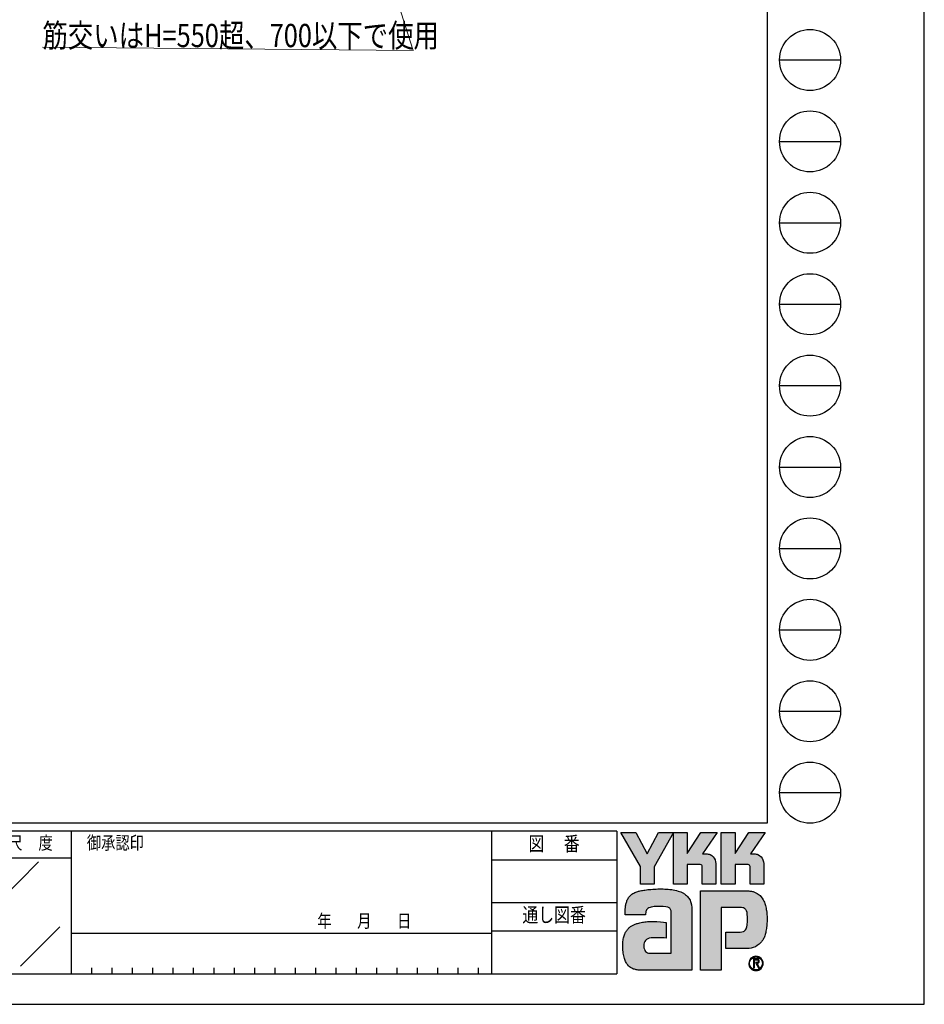
# Model space of a CAD drawing. Units: millimetres. Extents: x 0 to 5940, y 0 to 4200.
# Drawn here: x 4384 to 5940, y 0 to 1693 of the extents above; entities that cross this region are included whole.
import ezdxf
from ezdxf.enums import TextEntityAlignment as Align

# ---------------------------------------------------------------- set-up
doc = ezdxf.new("R2010")
doc.units = ezdxf.units.MM
doc.layers.add('YKK_D', color=6, linetype='Continuous', lineweight=13)
doc.layers.add('YKK_ZWAK', color=7, linetype='Continuous', lineweight=30)
doc.styles.add('text-b', font='extslim2.shx', dxfattribs={"width": 0.8, "bigfont": 'extfont2.shx'})

msp = doc.modelspace()

# ---------------------------------------------------------------- hatches: boundary and pattern name
at = {"layer": 'YKK_ZWAK'}
h = msp.add_hatch(color=256, dxfattribs=at)
edge = h.paths.add_edge_path()
edge.add_arc((5650.569191258192, 70.34585053931036), 12.38270069724856, 44.93442000000453, 90.08535600000424)
edge.add_arc((5650.570571240209, 70.32208181098268), 12.406471527879, 90.09156552177444, 179.923629932956)
edge.add_arc((5650.494958951642, 70.30862733005996), 12.33088469067202, 179.8606450800957, 225.1439939985768)
edge.add_arc((5650.55410111375, 70.30725697532472), 12.37170221302457, 224.9453553885791, 269.9844512830169)
edge.add_arc((5650.553342803148, 70.36834306280959), 12.43278811662044, 269.9880223087077, 314.9377721061914)
edge.add_arc((5650.63709045162, 70.28808229196261), 12.31681967002312, 314.9257166602868, 360.2350799932762)
edge.add_arc((5650.667438261675, 70.38375746752972), 12.28645111287038, 359.7894949650325, 405.1328750314289)
edge.add_line((5659.335099803394, 79.09171499769568), (5659.335099032041, 79.0917145594062))
edge = h.paths.add_edge_path(flags=16)
edge.add_arc((5650.529726043582, 70.19220274299788), 10.97471396386887, 224.6282190000016, 270.10973100000103, ccw=False)
edge.add_arc((5650.447871675668, 70.29166004571866), 10.98707790426971, 179.7551273696457, 225.2972179378841, ccw=False)
edge.add_arc((5650.492834981758, 70.3620583086798), 11.03196577245695, 134.8007046283111, 180.12174601655, ccw=False)
edge.add_arc((5650.524999064394, 70.42465412228655), 11.01041778016865, 89.86602478721261, 135.1489962713425, ccw=False)
edge.add_arc((5650.573029666325, 70.34093458617127), 11.0941295974646, 45.031076457095594, 90.1150905895613, ccw=False)
edge.add_arc((5650.580436085222, 70.33737243520818), 11.09141820946339, 0.00642808810829365, 45.071149570045975, ccw=False)
edge.add_arc((5650.533106564213, 70.35625757177854), 11.13876162977944, 270.09072013900874, 359.9092589945113, ccw=False)
edge.add_line((5650.550743283528, 59.21750990468511), (5650.550744443401, 59.21750890601056))
edge = h.paths.add_edge_path(flags=0)
edge.add_arc((5652.192618426105, 74.32152758239286), 2.357928158348528, -1.6106014017929056, 42.86139266981411, ccw=False)
edge.add_line((5654.549615041563, 74.25525424949649), (5654.451676085603, 73.50174933496336))
edge.add_line((5654.451676085603, 73.50174933496334), (5654.182030556097, 72.90776489574708))
edge.add_line((5654.182030556097, 72.90776489574709), (5653.77720400826, 72.45517120362203))
edge.add_line((5653.77720400826, 72.45517120362203), (5653.274215978912, 72.125816743759))
edge.add_line((5653.274215978912, 72.125816743759), (5652.709608333434, 71.90131116560728))
edge.add_line((5652.709608333434, 71.90131116560727), (5652.119684101481, 71.76326411861609))
edge.add_line((5652.119684101481, 71.76326411861609), (5651.541462819881, 71.69400175939911))
edge.add_line((5651.541462819881, 71.69400175939911), (5651.011486354008, 71.67489490168411))
edge.add_line((5651.011486354008, 71.67489490168411), (5649.615969233646, 71.67489490168411))
edge.add_line((5649.615969233646, 71.67489490168411), (5650.320295776168, 70.47689492295116))
edge.add_line((5650.320295776168, 70.47689492295116), (5654.92480964977, 62.5680888432533))
edge.add_line((5654.92480964977, 62.5680888432533), (5656.767904912108, 62.5680888432533))
edge.add_line((5656.767904912108, 62.5680888432533), (5652.327948850574, 70.18073862836806))
edge.add_line((5652.327948850574, 70.18073862836806), (5652.743523005876, 70.26337578798552))
edge.add_line((5652.743523005876, 70.26337578798552), (5653.139990303465, 70.36822466969683))
edge.add_line((5653.139990303465, 70.36822466969683), (5653.516156564728, 70.4950464377804))
edge.add_line((5653.516156564728, 70.4950464377804), (5653.871305282509, 70.64384109223626))
edge.add_line((5653.871305282509, 70.64384109223626), (5654.203764606751, 70.81460863306438))
edge.add_line((5654.203764606751, 70.81460863306438), (5654.513056866011, 71.00734906026484))
edge.add_line((5654.513056866011, 71.00734906026484), (5654.797749045965, 71.22158470239484))
edge.add_line((5654.797749045965, 71.22158470239484), (5655.056408132281, 71.45755439517534))
edge.add_arc((5652.23897043239, 74.14274616858488), 3.89207015003058, 316.3767372757113, 361.6565045120804)
edge.add_line((5656.129414058728, 74.25525591502704), (5656.112300856759, 74.66726765558074))
edge.add_line((5656.112300856761, 74.66726765558074), (5656.06071234093, 75.06445146033211))
edge.add_line((5656.06071234093, 75.06445146033211), (5655.975686824097, 75.44563327174717))
edge.add_line((5655.975686824097, 75.44563327174717), (5655.856985470543, 75.8089024040544))
edge.add_line((5655.856985470543, 75.80890240405436), (5655.70556362315, 76.15330351436793))
edge.add_line((5655.70556362315, 76.15330351436795), (5655.5211824462, 76.47692591691646))
edge.add_line((5655.5211824462, 76.47692591691646), (5655.304797282578, 76.77905310453545))
edge.add_line((5655.304797282578, 76.77905310453545), (5655.056408132281, 77.0577743914536))
edge.add_line((5655.056408132281, 77.05777439145363), (5654.730875043963, 77.34557143578645))
edge.add_line((5654.730875043963, 77.34557143578644), (5654.369277761706, 77.5963489432963))
edge.add_line((5654.369277761706, 77.5963489432963), (5653.973526971283, 77.81010691398335))
edge.add_line((5653.973526971283, 77.81010691398335), (5653.545294522746, 77.98589000496169))
edge.add_line((5653.545294522746, 77.98589000496169), (5653.086013430417, 78.12345938050991))
edge.add_line((5653.086013430417, 78.12345938050991), (5652.597355544357, 78.22209853346384))
edge.add_line((5652.597355544357, 78.22209853346384), (5652.080992714608, 78.28180746382333))
edge.add_line((5652.080992714608, 78.28180746382333), (5651.538119119781, 78.30186966442415))
edge.add_line((5651.538119119781, 78.30186966442415), (5646.208022324448, 78.30186966442415))
edge.add_line((5646.208022324448, 78.30186966442415), (5646.208022324448, 62.6206327019697))
edge.add_line((5646.208022324448, 62.62063270196971), (5647.818969265546, 62.62063270196971))
edge.add_line((5647.818969265546, 62.62063270196971), (5647.818969265546, 76.7023868379539))
edge.add_line((5647.818969265546, 76.7023868379539), (5651.538119119781, 76.7023868379539))
edge.add_line((5651.538119119781, 76.7023868379539), (5651.922166959851, 76.68972854471771))
edge.add_line((5651.922166959851, 76.68972854471771), (5652.283525406389, 76.65223133645189))
edge.add_line((5652.283525406388, 76.65223133645189), (5652.621239116502, 76.59013404887806))
edge.add_line((5652.621239116502, 76.59013404887806), (5652.934352747307, 76.5039143534389))
edge.add_line((5652.934352747307, 76.5039143534389), (5653.221910955918, 76.39404992157742))
edge.add_line((5653.221910955919, 76.39404992157742), (5653.48295839945, 76.26077958901499))
edge.add_line((5653.48295839945, 76.26077958901499), (5653.716300899294, 76.10434219147321))
edge.add_line((5653.716300899294, 76.10434219147322), (5653.920983112567, 75.92545423611648))
edge = h.paths.add_edge_path()
edge.add_arc((5486.475970331952, 31.03088365884881), 167.3788838091764, 87.51793533789117, 91.66438817798303, ccw=False)
edge.add_arc((5488.65031765748, 77.64556651998893), 120.713867587524, 81.92630775827172, 87.59083149003868, ccw=False)
edge.add_arc((5495.068861034856, 121.6318881782784), 76.26227038658206, 73.67137372319678, 82.05943302216542, ccw=False)
edge.add_arc((5504.590048399911, 153.4984785728461), 43.00454318503593, 60.60528288235582, 73.90849856206052, ccw=False)
edge.add_arc((5508.488005747095, 161.2718476952928), 34.32127646807253, 52.17347151869302, 59.90541998732709, ccw=False)
edge.add_arc((5511.974088019282, 165.7844796533273), 28.61896251119617, 43.550417611697185, 52.14560577150593, ccw=False)
edge.add_arc((5513.894569409448, 167.6405297805081), 25.94826286600957, 34.486592603155884, 43.50182013355408, ccw=False)
edge.add_arc((5513.907970189448, 167.6800854129592), 25.91483230286853, 25.589150532179588, 34.43128324084438, ccw=False)
edge.add_arc((5511.602166868101, 166.5996843466269), 28.46111886168563, 17.430889992152515, 25.54590504502329, ccw=False)
edge.add_line((5538.756321761616, 175.1253607935708), (5539.754164565104, 171.0912192931352))
edge.add_line((5539.754164565104, 171.0912192931352), (5540.31948871775, 166.7725917780934))
edge.add_line((5540.31948871775, 166.7725917780934), (5540.497899001662, 162.1709439331476))
edge.add_line((5540.497899001664, 162.1709439331476), (5540.497899001664, 58.5))
edge.add_line((5540.497899001664, 58.49999999999999), (5455.661301225418, 58.50000000000011))
edge.add_arc((5455.314019099365, 123.8351282663157), 65.33605123093209, 263.6848746649657, 270.30454692996693, ccw=False)
edge.add_arc((5452.319988784492, 97.17339148950664), 38.50678987483775, 253.6910188856236, 263.74909316651673, ccw=False)
edge.add_arc((5448.783488611812, 85.02632368354884), 25.85540007235373, 239.87850130925068, 253.6535482446693, ccw=False)
edge.add_arc((5446.852101252897, 81.51359953412089), 21.84797928423254, 223.6420534782394, 239.6366294170092, ccw=False)
edge.add_arc((5449.179536635619, 83.56091032740235), 24.94552908077259, 208.2977657543146, 223.3556061597567, ccw=False)
edge.add_arc((5459.495531692186, 89.05120258538444), 36.63145717602911, 196.3102007627956, 208.2099283034396, ccw=False)
edge.add_arc((5483.18737892162, 96.05013984523308), 61.33543102783779, 187.8047148541581, 196.3697110093884, ccw=False)
edge.add_arc((5528.058635020891, 102.361514578331), 106.6482155304197, 181.90947941747, 187.890417651308, ccw=False)
edge.add_arc((5489.826383115651, 101.7598548347364), 68.420451703492, 174.5558801097811, 182.4727230497112, ccw=False)
edge.add_arc((5469.325451567751, 103.7233412576035), 47.82571108204217, 164.9753667854606, 174.5673877291291, ccw=False)
edge.add_arc((5457.704153549077, 106.8219421026897), 35.79843531879054, 153.8917779352915, 164.9434116692564, ccw=False)
edge.add_arc((5452.409292264679, 109.3679132780235), 29.92346988409487, 142.0468818398481, 153.8077060405168, ccw=False)
edge.add_arc((5451.387366760179, 110.0998716472652), 28.6675465718622, 130.6022050713166, 141.9442693377321, ccw=False)
edge.add_arc((5453.075354686267, 108.0706773073227), 31.30677743524116, 120.6072426230102, 130.5308147201115, ccw=False)
edge.add_arc((5456.40885245692, 102.4023870849234), 37.88260317553159, 112.58837614452031, 120.58161543404361, ccw=False)
edge.add_arc((5460.894391772285, 91.62459187219272), 49.55654555251802, 106.6130308198951, 112.5902350136673, ccw=False)
edge.add_arc((5467.948658662691, 67.91412392052058), 74.29414298595651, 99.8719301064018, 106.59824860692939, ccw=False)
edge.add_arc((5471.900769073171, 45.6496127617685), 96.90659876503022, 94.78469170294773, 99.91711416395009, ccw=False)
edge.add_arc((5473.824672302481, 23.49807705159299), 119.1414364915139, 90.80098592879739, 94.81811646898808, ccw=False)
edge.add_arc((5474.117204087994, 7.003131793625292), 135.6388734684266, 87.57779436069052, 90.82713927416393, ccw=False)
edge.add_line((5479.849692454024, 142.5208154106248), (5486.503113277567, 142.0817548958335))
edge.add_line((5486.503113277567, 142.0817548958335), (5491.733615577059, 141.4954131997031))
edge.add_line((5491.733615577059, 141.4954131997031), (5495.155176122381, 140.9460910403958))
edge.add_line((5495.155176122382, 140.9460910403958), (5496.381358716245, 140.6181695948615))
edge.add_line((5496.381358716244, 140.6181695948615), (5496.381358716244, 113.7255061966647))
edge.add_line((5496.381358716244, 113.7255061966647), (5492.491202485461, 114.1360648018166))
edge.add_line((5492.491202485461, 114.1360648018166), (5488.224879993415, 114.3670189444471))
edge.add_line((5488.224879993415, 114.3670189444471), (5483.858007662644, 114.4563435042649))
edge.add_line((5483.858007662643, 114.4563435042649), (5479.666679587126, 114.4429687038644))
edge.add_line((5479.666679587128, 114.4429687038644), (5475.92651218941, 114.3655859301185))
edge.add_line((5475.926512189408, 114.3655859301185), (5472.913360727744, 114.2624088984573))
edge.add_line((5472.913360727746, 114.2624088984573), (5470.903080460402, 114.1721289957537))
edge.add_line((5470.903080460402, 114.1721289957537), (5470.171765481358, 114.1336764446022))
edge.add_line((5470.171765481358, 114.1336764446022), (5467.131386747453, 113.5781445565374))
edge.add_line((5467.131386747453, 113.5781445565374), (5464.509687033229, 112.7080660233388))
edge.add_line((5464.509687033228, 112.7080660233388), (5462.307144010129, 111.5174699519704))
edge.add_line((5462.307144010129, 111.5174699519704), (5460.523996513874, 110.0008631208391))
edge.add_line((5460.523996513874, 110.0008631208391), (5459.159766873018, 108.1525134726305))
edge.add_line((5459.159766873018, 108.1525134726305), (5458.214932759009, 105.9671666214728))
edge.add_line((5458.214932759009, 105.9671666214728), (5457.689255336124, 103.4388516743302))
edge.add_line((5457.689255336124, 103.4388516743302), (5457.583212275807, 100.5620754096096))
edge.add_line((5457.583212275807, 100.5620754096096), (5457.918776464427, 97.39845744344201))
edge.add_line((5457.918776464427, 97.39845744344201), (5458.590860184553, 94.78320629369587))
edge.add_line((5458.590860184553, 94.78320629369587), (5459.557667184932, 92.66640529459094))
edge.add_line((5459.557667184933, 92.66640529459094), (5460.777401214317, 90.99813778034651))
edge.add_line((5460.777401214317, 90.99813778034651), (5462.207549514287, 89.72848708518215))
edge.add_line((5462.207549514287, 89.72848708518212), (5463.806315833592, 88.80705887187433))
edge.add_line((5463.806315833592, 88.80705887187433), (5465.531665085261, 88.18441414608547))
edge.add_line((5465.531665085261, 88.18441414608547), (5467.341323346597, 87.81015857059212))
edge.add_line((5467.341323346597, 87.81015857059212), (5504.685915586363, 87.81015857059212))
edge.add_line((5504.685915586363, 87.81015857059212), (5504.685915586363, 156.9050939468827))
edge.add_line((5504.685915586363, 156.9050939468827), (5504.696663193829, 158.275055645051))
edge.add_line((5504.696663193829, 158.275055645051), (5504.625251313118, 159.6142075351539))
edge.add_line((5504.625251313118, 159.6142075351538), (5504.449945893583, 160.9046369380833))
edge.add_line((5504.449945893583, 160.9046369380833), (5504.149251720293, 162.128670010453))
edge.add_line((5504.149251720293, 162.128670010453), (5503.701434742597, 163.2691105803195))
edge.add_line((5503.701434742596, 163.2691105803195), (5503.084760909843, 164.3080459685748))
edge.add_line((5503.084760909843, 164.3080459685748), (5502.277257335663, 165.2282800032754))
edge.add_line((5502.277257335663, 165.2282800032754), (5501.257667640843, 166.0119000053134))
edge.add_line((5501.257667640843, 166.0119000053134), (5499.067544075256, 166.8717086024902))
edge.add_line((5499.067544075257, 166.8717086024902), (5495.565734727534, 167.6001575528762))
edge.add_line((5495.565734727534, 167.6001575528762), (5491.098073722313, 168.1375379261116))
edge.add_line((5491.098073722313, 168.1375379261116), (5486.010634019963, 168.4243796275586))
edge.add_line((5486.010634019963, 168.4243796275586), (5480.649249745123, 168.4014513983006))
edge.add_line((5480.649249745123, 168.4014513983006), (5475.359993858136, 168.0095219794183))
edge.add_arc((5480.285005516424, 123.9080248088553), 44.37564413638937, 96.37207465332366, 102.7534079932587)
edge.add_arc((5475.660724439238, 143.8559687175422), 23.89923453353784, 102.4978957058429, 112.8463169705308)
edge.add_line((5466.381591415513, 165.8802984829871), (5464.747806247503, 164.9600674881005))
edge.add_line((5464.747806247503, 164.9600674881005), (5463.472184659301, 163.8363454187347))
edge.add_line((5463.472184659301, 163.8363454187347), (5462.508004851859, 162.5244208008758))
edge.add_line((5462.508004851859, 162.5244208008758), (5461.807738516601, 161.0393402849743))
edge.add_line((5461.807738516601, 161.0393402849743), (5461.324812687855, 159.3966281929238))
edge.add_line((5461.324812687855, 159.3966281929238), (5461.012176728491, 157.6115700108962))
edge.add_line((5461.012176728491, 157.6115700108962), (5460.822302329948, 155.6989735536208))
edge.add_line((5460.822302329948, 155.6989735536208), (5460.708616526542, 153.6746019787123))
edge.add_line((5460.708616526543, 153.6746019787123), (5425.556058538134, 153.5890987904376))
edge.add_line((5425.556058538134, 153.5890987904376), (5425.658519062632, 158.3968618629843))
edge.add_line((5425.658519062631, 158.3968618629843), (5425.853886682768, 163.7983705390254))
edge.add_arc((5489.595496237077, 160.1508789066233), 63.84588462682953, 171.5562215410689, 176.7249302596008, ccw=False)
edge.add_arc((5467.960571790023, 163.3800184010099), 41.97131393392633, 163.4838524862979, 171.5798233267247, ccw=False)
edge.add_arc((5457.105157577228, 166.6003424816221), 30.64830628693763, 152.2125045740698, 163.4864976584896, ccw=False)
edge.add_arc((5452.415289961972, 169.0254997126324), 25.36870159092086, 138.0385215069475, 152.1201504079613, ccw=False)
edge.add_arc((5452.411643873347, 168.9068588834219), 25.44547879630247, 122.6046286721755, 137.8343845030808, ccw=False)
edge.add_arc((5455.775979540028, 163.4650477516311), 31.84269464341503, 108.3742079196818, 122.4280899168771, ccw=False)
edge.add_arc((5461.104895316591, 144.5146745349691), 51.51488124231788, 100.93159373946662, 107.3549899713762, ccw=False)
edge.add_arc((5478.518045151398, 60.03488434740376), 137.768108734072, 97.86054447666231, 101.3793790624714, ccw=False)
edge.add_arc((5486.693297477874, 3.236666664469986), 195.150990639117, 94.9020122383065, 97.95760039023003, ccw=False)
edge.add_arc((5487.250070609063, -1.309415303882409), 199.7280909186211, 91.61689723320711, 94.94970856324011, ccw=False)
edge = h.paths.add_edge_path()
edge.add_arc((5613.08909535839, 135.7768177411834), 55.53974917045477, 339.2249822109074, 347.31457413522867, ccw=False)
edge.add_arc((5639.077822021924, 125.7139002137082), 27.67214386404452, 326.232506105816, 339.6193101912206, ccw=False)
edge.add_arc((5628.566470938779, 133.5477710679433), 40.76998638346849, 318.6736738685038, 325.291117261846, ccw=False)
edge.add_arc((5632.656155463116, 129.9607976457344), 35.33014793337841, 311.57032693292746, 318.6624294560672, ccw=False)
edge.add_line((5656.099080996938, 103.5288360195103), (5652.854820452066, 101.0072651943699))
edge.add_line((5652.854820452066, 101.0072651943699), (5649.475294993719, 99.0249287064346))
edge.add_line((5649.47529499372, 99.0249287064346), (5645.986143939232, 97.5455802478477))
edge.add_line((5645.986143939232, 97.5455802478477), (5642.412206203635, 96.53339446039352))
edge.add_line((5642.412206203633, 96.53339446039352), (5638.779037209118, 95.95254598585626))
edge.add_line((5638.779037209118, 95.95254598585626), (5635.111475870719, 95.76673179457757))
edge.add_line((5635.111475870719, 95.76673179457757), (5598.991633210483, 95.76673179457757))
edge.add_line((5598.991633210483, 95.76673179457757), (5598.991633210483, 124.1406543371328))
edge.add_line((5598.991633210483, 124.1406543371328), (5619.359543534717, 124.1406543371328))
edge.add_line((5619.359543534717, 124.1406543371328), (5623.114996418609, 124.1929593601277))
edge.add_line((5623.114996418609, 124.1929593601277), (5626.416900267486, 124.5127603911332))
edge.add_line((5626.416900267488, 124.5127603911332), (5629.25068610235, 125.3439087017369))
edge.add_arc((5625.968447272853, 132.744870125469), 8.096130046474434, 293.9167198020607, 314.0937636770705)
edge.add_arc((5624.864842950564, 133.7190887985505), 9.564429963567285, 314.7809858171833, 333.9292818603054)
edge.add_arc((5617.761543691888, 137.1681715154789), 17.46080422875386, 334.0067642612808, 347.3498910530206)
edge.add_arc((5598.384845266981, 141.6553403661857), 37.35006338165794, 347.1430841971024, 355.4000769567033)
edge.add_arc((5555.982314394668, 145.299413765165), 79.90859707891622, 355.2339044354777, 360.2919344246422)
edge.add_line((5635.889874212882, 145.7065636385587), (5635.845895714139, 150.1833014027317))
edge.add_line((5635.845895714139, 150.1833014027317), (5635.632376579174, 154.2158037234908))
edge.add_line((5635.632376579174, 154.2158037234908), (5635.127239028332, 157.7570209652519))
edge.add_line((5635.127239028332, 157.7570209652519), (5634.209154515124, 160.7596636551719))
edge.add_arc((5625.260487265659, 157.0245300490481), 9.696899947779542, 22.65543833577818, 39.38165319254834)
edge.add_arc((5626.624859214646, 158.0677128608414), 7.980665616032964, 39.80779662168958, 59.7537818176649)
edge.add_arc((5625.652972620848, 156.2421450836643), 10.04759072351203, 60.2099075952289, 77.9241821391358)
edge.add_arc((5624.155915276535, 149.2136185539695), 17.23378174495821, 77.94572257653977, 90.6379405877308)
edge.add_line((5623.964035494222, 166.4463320774397), (5590.436059997133, 166.4463421826091))
edge.add_line((5590.436059997134, 166.4463421826091), (5590.436059997134, 58.5))
edge.add_line((5590.436059997134, 58.49999999999999), (5555.298309823455, 58.49999999999999))
edge.add_line((5555.298309823455, 58.49999999999999), (5555.298309823455, 195.0798791543675))
edge.add_line((5555.298309823455, 195.0798791543675), (5636.962930383305, 195.0798791543673))
edge.add_arc((5635.628331461462, 157.510374069747), 37.59320239864525, 78.73197638228419, 87.9655109966314, ccw=False)
edge.add_arc((5636.730704865957, 163.1472970010096), 31.84954157251043, 69.03033976751078, 78.69541395760308, ccw=False)
edge.add_arc((5637.758356050654, 165.887682783452), 28.92288991452597, 59.39483710465419, 68.98849810507733, ccw=False)
edge.add_arc((5638.233371715774, 166.7225876206978), 27.96245574904184, 50.30120407773171, 59.36159834971102, ccw=False)
edge.add_arc((5638.060289780891, 166.5262026764397), 28.2241143037942, 42.05209438653219, 50.28551138206183, ccw=False)
edge.add_line((5659.017714456993, 185.4308840855269), (5661.309604990973, 182.5386154216583))
edge.add_line((5661.309604990973, 182.5386154216584), (5663.026356156669, 179.7363559020264))
edge.add_line((5663.026356156669, 179.7363559020264), (5664.224117299681, 177.200398211796))
edge.add_arc((5624.121164899456, 158.4959450559666), 44.2504616820383, 14.762666767433984, 25.004857483358194, ccw=False)
edge.add_arc((5596.98194679245, 151.0991018195215), 72.37902473747035, 7.913901303099578, 14.950413391764073, ccw=False)
edge.add_arc((5569.874341345803, 147.1575387795945), 99.771301041315, 2.5437612488576065, 8.012513468653424, ccw=False)
edge.add_arc((5554.33663628119, 146.3403593855476), 115.3300335585529, -2.2358079076054196, 2.6067419484268726, ccw=False)
edge.add_arc((5558.77203464886, 146.0551185023731), 110.8869403715307, 352.89369634160334, 357.82205712252204, ccw=False)
edge.add_arc((5581.965747676434, 143.0374670183575), 87.49816760317437, 347.1516583689589, 352.97565497164436, ccw=False)
edge = h.paths.add_edge_path()
edge.add_arc((5564.852686037177, 241.2156645692758), 17.56576526995376, 78.2679820538109, 90.11215451062168, ccw=False)
edge.add_arc((5565.104464321668, 242.4942090157364), 16.26274082588545, 66.1996322208172, 78.2205829240122, ccw=False)
edge.add_line((5571.667312400116, 257.3739188337789), (5574.510732927368, 255.7498543739102))
edge.add_line((5574.510732927368, 255.7498543739102), (5576.918435835185, 253.6320980319195))
edge.add_line((5576.918435835185, 253.6320980319195), (5578.854199357439, 251.11094815642))
edge.add_line((5578.85419935744, 251.1109481564201), (5580.281959300197, 248.2762069786725))
edge.add_line((5580.281959300197, 248.2762069786725), (5581.164934962353, 245.2183932371017))
edge.add_line((5581.164934962353, 245.2183932371017), (5581.467539821414, 242.0273091629688))
edge.add_line((5581.467539821414, 242.0273091629688), (5581.467539821414, 206.7352711132405))
edge.add_line((5581.467539821414, 206.7352711132405), (5558.238138718635, 206.7352711132405))
edge.add_line((5558.238138718635, 206.7352711132405), (5558.238138718632, 236.8409914719427))
edge.add_arc((5554.942528165897, 236.9227907960662), 3.296625554219867, 358.5781712163377, 452.1682981404257)
edge.add_line((5554.817800637252, 240.2170559779138), (5532.469913896969, 240.2171732301901))
edge.add_line((5532.469913896969, 240.2171732301901), (5532.469913896969, 206.8207743015153))
edge.add_line((5532.469913896969, 206.8207743015153), (5508.660619662535, 206.8207743015153))
edge.add_line((5508.660619662535, 206.8207743015153), (5508.660619662535, 295.5))
edge.add_line((5508.660619662535, 295.5), (5532.469913896969, 295.5))
edge.add_line((5532.469913896969, 295.5), (5532.469913896969, 259.2222869278972))
edge.add_line((5532.469913896969, 259.2222869278972), (5555.888234055408, 295.5))
edge.add_line((5555.888234055408, 295.5), (5583.856852378683, 295.5))
edge.add_line((5583.856852378683, 295.5), (5558.764771484405, 258.7813961861227))
edge.add_line((5558.764771484405, 258.7813961861227), (5559.65419571104, 258.7813961861227))
edge.add_line((5559.65419571104, 258.7813961861227), (5560.63557169043, 258.7813961861227))
edge.add_line((5560.63557169043, 258.7813961861227), (5561.643458434897, 258.7813961861227))
edge.add_line((5561.643458434897, 258.7813961861227), (5562.613609135379, 258.7813961861227))
edge.add_line((5562.613609135379, 258.7813961861227), (5563.48082163992, 258.7813961861227))
edge.add_line((5563.48082163992, 258.7813961861227), (5564.180610303733, 258.7813961861227))
edge.add_line((5564.180610303733, 258.7813961861227), (5564.648011810588, 258.7813961861227))
edge.add_line((5564.648011810588, 258.7813961861227), (5564.818301679967, 258.7813961861227))
h.paths.add_polyline_path([(5418.013865290845, 295.5), (5443.901985644673, 295.5), (5463.340347341068, 258.8602119741972), (5482.727598193076, 295.5), (5508.634108897457, 295.5), (5475.436660124739, 236.4328212240052), (5475.436660124739, 206.7945023721571), (5451.824883031936, 206.7945023721571), (5451.824883031936, 237.2293383550009)])
edge = h.paths.add_edge_path()
edge.add_arc((5647.108484322041, 241.184311434381), 17.59711616398464, 78.27850698300182, 90.10825959996271, ccw=False)
edge.add_arc((5647.351060917038, 242.4183753607651), 16.33951134636795, 66.24829879555682, 78.23226323267932, ccw=False)
edge.add_line((5653.932189082996, 257.3739222615419), (5656.783906905445, 255.7498543739102))
edge.add_line((5656.783906905445, 255.7498543739102), (5659.201402077838, 253.6320980319195))
edge.add_line((5659.201402077838, 253.6320980319195), (5661.14671902895, 251.11094815642))
edge.add_line((5661.14671902895, 251.1109481564201), (5662.582838221958, 248.2762069786725))
edge.add_line((5662.582838221958, 248.2762069786725), (5663.472023612872, 245.2183932371017))
edge.add_line((5663.472023612872, 245.2183932371017), (5663.776539157705, 242.0273091629688))
edge.add_line((5663.776539157705, 242.0273091629688), (5663.776539157705, 206.7945023721571))
edge.add_line((5663.776539157705, 206.7945023721571), (5640.494355360488, 206.7945023721571))
edge.add_line((5640.494355360488, 206.7945023721571), (5640.494355360488, 236.8409914719426))
edge.add_arc((5637.214161809044, 236.9383793640476), 3.281638940598408, 358.299406285007, 452.4345457850643)
edge.add_line((5637.074764169982, 240.2170562976102), (5614.751924796736, 240.2171732301901))
edge.add_line((5614.751924796736, 240.2171732301901), (5614.751924796736, 206.7945023721571))
edge.add_line((5614.751924796736, 206.7945023721571), (5590.929733433346, 206.7945023721571))
edge.add_line((5590.929733433345, 206.7945023721571), (5590.929733433345, 295.5))
edge.add_line((5590.929733433345, 295.5), (5614.751924796735, 295.5))
edge.add_line((5614.751924796736, 295.5), (5614.751924796736, 259.2222869278972))
edge.add_line((5614.751924796736, 259.2222869278972), (5638.144450697258, 295.5))
edge.add_line((5638.144450697258, 295.5), (5666.113307856253, 295.5))
edge.add_line((5666.113307856257, 295.5), (5641.020988126259, 258.7813961861227))
edge.add_line((5641.020988126259, 258.7813961861227), (5641.919965781751, 258.7813961861227))
edge.add_line((5641.919965781751, 258.7813961861227), (5642.905640804126, 258.7813961861227))
edge.add_line((5642.905640804123, 258.7813961861227), (5643.914244055758, 258.7813961861227))
edge.add_line((5643.914244055758, 258.7813961861227), (5644.882484070468, 258.7813961861227))
edge.add_line((5644.882484070468, 258.7813961861227), (5645.746114039187, 258.7813961861227))
edge.add_line((5645.746114039187, 258.7813961861227), (5646.442081331457, 258.7813961861227))
edge.add_line((5646.442081331457, 258.7813961861227), (5646.90637797393, 258.7813961861227))
edge.add_line((5646.90637797393, 258.7813961861227), (5647.075234828988, 258.7813961861227))

# ---------------------------------------------------------------- linework, layer by layer
at = {"layer": 'YKK_D'}
for p, q in [((4912.5999613, 2108.77614521), (5060.84563558, 1640.47046911)), ((5060.84563558, 1640.47046911), (4423.63292773, 1646.09268857))]:
    msp.add_line(p, q, dxfattribs=at)
at = {"layer": 'YKK_ZWAK'}
for p, q in [((5940, 0), (5940, 4200)), ((5670.01386529, 4021.5), (5670.01386529, 311.5)), ((5691.01386529, 1624), (5796.01386529, 1624)), ((5691.01386529, 1484), (5796.01386529, 1484)), ((5691.01386529, 1344), (5796.01386529, 1344)), ((5691.01386529, 1204), (5796.01386529, 1204)), ((5691.01386529, 1064), (5796.01386529, 1064)), ((5691.01386529, 924), (5796.01386529, 924)), ((5691.01386529, 784), (5796.01386529, 784)), ((5691.01386529, 644), (5796.01386529, 644)), ((5691.01386529, 504), (5796.01386529, 504)), ((5691.01386529, 364), (5796.01386529, 364)), ((5670.01386529, 311.5), (210.01386529, 311.5)), ((4473.01386529, 297.5), (4333.01386529, 297.5)), ((5195.76386529, 297.5), (4473.01386529, 297.5)), ((4473.01386529, 297.5), (4473.01386529, 52.5)), ((5195.76386529, 297.5), (5195.76386529, 52.5)), ((5411.01386529, 297.5), (5195.76386529, 297.5)), ((5411.01386529, 297.5), (5411.01386529, 52.5)), ((4333.01386529, 252), (4473.01386529, 252)), ((4348.47319786, 176.19615724), (4417.0260986, 244.74905798)), ((5195.76386529, 248.5), (5411.01386529, 248.5)), ((5195.76386529, 175), (5411.01386529, 175)), ((4385.97022687, 65.80808278), (4453.32436235, 133.16221826)), ((4473.01386529, 122.5), (5195.76386529, 122.5)), ((5411.01386529, 126), (5195.76386529, 126)), ((4333.01386529, 52.5), (4473.01386529, 52.5)), ((4473.01386529, 52.5), (5195.76386529, 52.5)), ((4508.01386529, 63), (4508.01386529, 52.5)), ((4543.01386529, 63), (4543.01386529, 52.5)), ((4578.01386529, 63), (4578.01386529, 52.5)), ((4613.01386529, 63), (4613.01386529, 52.5)), ((4648.01386529, 63), (4648.01386529, 52.5)), ((4683.01386529, 63), (4683.01386529, 52.5)), ((4718.01386529, 63), (4718.01386529, 52.5)), ((4753.01386529, 63), (4753.01386529, 52.5)), ((4788.01386529, 63), (4788.01386529, 52.5)), ((4823.01386529, 63), (4823.01386529, 52.5)), ((4858.01386529, 63), (4858.01386529, 52.5)), ((4893.01386529, 63), (4893.01386529, 52.5)), ((4928.01386529, 63), (4928.01386529, 52.5)), ((4963.01386529, 63), (4963.01386529, 52.5)), ((4998.01386529, 63), (4998.01386529, 52.5)), ((5033.01386529, 63), (5033.01386529, 52.5)), ((5068.01386529, 63), (5068.01386529, 52.5)), ((5103.01386529, 63), (5103.01386529, 52.5)), ((5138.01386529, 63), (5138.01386529, 52.5)), ((5173.01386529, 63), (5173.01386529, 52.5)), ((5195.76386529, 52.5), (5411.01386529, 52.5)), ((0, 0), (5940, 0))]:
    msp.add_line(p, q, dxfattribs=at)
at = {"layer": 'YKK_ZWAK', "linetype": 'ByBlock', "lineweight": -2}
msp.add_lwpolyline([(5418.01386529, 295.5), (5443.90198564, 295.5), (5463.34034734, 258.86021197), (5482.72759819, 295.5), (5508.6341089, 295.5), (5475.43666012, 236.43282122), (5475.43666012, 206.79450237), (5451.82488303, 206.79450237), (5451.82488303, 237.22933836)], close=True, dxfattribs=at)
for points in [[(5564.81830168, 258.78139619, -0.05172601), (5568.42441164, 258.41446935, -0.05249945), (5571.6673124, 257.37391883), (5574.51073293, 255.74985437), (5576.91843584, 253.63209803), (5578.85419936, 251.11094816), (5580.2819593, 248.27620698), (5581.16493496, 245.21839324), (5581.46753982, 242.02730916), (5581.46753982, 206.73527111), (5558.23813872, 206.73527111), (5558.23813872, 236.84099147, 0.4326875), (5554.81780064, 240.21705598), (5532.4699139, 240.21717323), (5532.4699139, 206.8207743), (5508.66061966, 206.8207743), (5508.66061966, 295.5), (5532.4699139, 295.5), (5532.4699139, 259.22228693), (5555.88823406, 295.5), (5583.85685238, 295.5), (5558.76477148, 258.78139619), (5559.65419571, 258.78139619), (5560.63557169, 258.78139619), (5561.64345843, 258.78139619), (5562.61360914, 258.78139619), (5563.48082164, 258.78139619), (5564.1806103, 258.78139619), (5564.64801181, 258.78139619)], [(5647.07523483, 258.78139619, -0.05166292), (5650.68341961, 258.41446915, -0.05233762), (5653.93218908, 257.37392226), (5656.78390691, 255.74985437), (5659.20140208, 253.63209803), (5661.14671903, 251.11094816), (5662.58283822, 248.27620698), (5663.47202361, 245.21839324), (5663.77653916, 242.02730916), (5663.77653916, 206.79450237), (5640.49435536, 206.79450237), (5640.49435536, 236.84099147, 0.43551369), (5637.07476417, 240.2170563), (5614.7519248, 240.21717323), (5614.7519248, 206.79450237), (5590.92973343, 206.79450237), (5590.92973343, 295.5), (5614.7519248, 295.5), (5614.7519248, 259.22228693), (5638.1444507, 295.5), (5666.11330786, 295.5), (5641.02098813, 258.78139619), (5641.91996578, 258.78139619), (5642.9056408, 258.78139619), (5643.91424406, 258.78139619), (5644.88248407, 258.78139619), (5645.74611404, 258.78139619), (5646.44208133, 258.78139619), (5646.90637797, 258.78139619)], [(5481.61445594, 198.33915131, -0.01809429), (5493.72458948, 198.25273709, -0.02472118), (5505.60417486, 197.16294833, -0.03661616), (5516.50970966, 194.81811567, -0.05811151), (5525.69768546, 190.9665769, -0.0337498), (5529.53631234, 188.38123367, -0.03752118), (5532.71620684, 185.50273318, -0.03935665), (5535.28265101, 182.33278323, -0.03860024), (5537.28092879, 178.87308946, -0.03542324), (5538.75632176, 175.12536079), (5539.75416457, 171.09121929), (5540.31948872, 166.77259178), (5540.497899, 162.17094393), (5540.497899, 58.5), (5455.66130123, 58.5, -0.0288918), (5448.12726908, 58.8955393, -0.04391483), (5441.5066216, 60.21606533, -0.06017746), (5435.80833547, 62.66235458, -0.06990303), (5431.04147229, 66.43519741, -0.06579693), (5427.21510206, 71.73538561, -0.05196907), (5424.33829624, 78.76371261, -0.03738925), (5422.42011829, 87.72096616, -0.02610269), (5421.46963945, 98.80793908, -0.03455749), (5421.71456221, 108.25123871, -0.04187754), (5423.13468811, 116.1214061, -0.04825926), (5425.55843183, 122.57568916, -0.05136137), (5428.81420985, 127.77134056, -0.04952953), (5432.73042889, 131.8655992, -0.04332683), (5437.13550219, 135.01572167, -0.03489123), (5441.8578408, 137.37894614, -0.02608639), (5446.7258626, 139.11252706, -0.02935753), (5455.21119065, 141.10822608, -0.02239816), (5463.81763489, 142.21850955, -0.01752983), (5472.15914813, 142.62787147, -0.01417889), (5479.84969245, 142.52081541), (5486.50311328, 142.0817549), (5491.73361558, 141.4954132), (5495.15517612, 140.94609104), (5496.38135872, 140.61816959), (5496.38135872, 113.7255062), (5492.49120249, 114.1360648), (5488.22487999, 114.36701894), (5483.85800766, 114.4563435), (5479.66667959, 114.4429687), (5475.92651219, 114.36558593), (5472.91336073, 114.2624089), (5470.90308046, 114.172129), (5470.17176548, 114.13367644), (5467.13138675, 113.57814456), (5464.50968703, 112.70806602), (5462.30714401, 111.51746995), (5460.52399651, 110.00086312), (5459.15976687, 108.15251347), (5458.21493276, 105.96716662), (5457.68925534, 103.43885167), (5457.58321228, 100.56207541), (5457.91877646, 97.39845744), (5458.59086018, 94.78320629), (5459.55766718, 92.66640529), (5460.77740121, 90.99813778), (5462.20754951, 89.72848709), (5463.80631583, 88.80705887), (5465.53166509, 88.18441415), (5467.34132335, 87.81015857), (5504.68591559, 87.81015857), (5504.68591559, 156.90509395), (5504.69666319, 158.27505565), (5504.62525131, 159.61420754), (5504.44994589, 160.90463694), (5504.14925172, 162.12867001), (5503.70143474, 163.26911058), (5503.08476091, 164.30804597), (5502.27725734, 165.22828), (5501.25766764, 166.01190001), (5499.06754408, 166.8717086), (5495.56573473, 167.60015755), (5491.09807372, 168.13753793), (5486.01063402, 168.42437963), (5480.64924975, 168.4014514), (5475.35999386, 168.00952198, 0.02785102), (5470.48884028, 167.18888593, 0.04518422), (5466.38159142, 165.88029848), (5464.74780625, 164.96006749), (5463.47218466, 163.83634542), (5462.50800485, 162.5244208), (5461.80773852, 161.03934028), (5461.32481269, 159.39662819), (5461.01217673, 157.61157001), (5460.82230233, 155.69897355), (5460.70861653, 153.67460198), (5425.55605854, 153.58909879), (5425.65851906, 158.39686186), (5425.85388668, 163.79837054, -0.02255657), (5426.44167384, 169.52593629, -0.03534004), (5427.72100881, 175.31185668, -0.04923179), (5429.99112996, 180.8883859, -0.06152013), (5433.55126217, 185.98779543, -0.06655033), (5438.70063156, 190.34235591, -0.06139861), (5445.73846604, 193.68433836, -0.02803469), (5451.33577393, 195.09478186, -0.01535502), (5459.67654518, 196.50850694, -0.01333331), (5470.01727163, 197.67385269, -0.01454316)], [(5667.27314335, 123.58039692, -0.03531217), (5665.01767347, 116.07690624, -0.05847747), (5662.08167365, 110.33305641, -0.02888207), (5659.18313246, 106.62544154, -0.03095502), (5656.099081, 103.52883602), (5652.85482045, 101.00726519), (5649.47529499, 99.02492871), (5645.98614394, 97.54558025), (5642.4122062, 96.53339446), (5638.77903721, 95.95254599), (5635.11147587, 95.76673179), (5598.99163321, 95.76673179), (5598.99163321, 124.14065434), (5619.35954353, 124.14065434), (5623.11499642, 124.19295936), (5626.41690027, 124.51276039), (5629.2506861, 125.3439087, 0.08826713), (5631.60201492, 126.93021301, 0.08374516), (5633.45611412, 129.51571157, 0.05828624), (5634.79849752, 133.34431368, 0.03604352), (5635.61460358, 138.65995546, 0.0220734), (5635.88987421, 145.70656364), (5635.84589571, 150.1833014), (5635.63237658, 154.21580372), (5635.12723903, 157.75702097), (5634.20915452, 160.75966366, 0.07311173), (5632.75557791, 163.17704863, 0.08725118), (5630.64485582, 164.96196053, 0.07744739), (5627.75498751, 166.06739891, 0.05543693), (5623.96403549, 166.44633208), (5590.43606, 166.44634218), (5590.43606, 58.5), (5555.29830982, 58.5), (5555.29830982, 195.07987915), (5636.96293038, 195.07987915, -0.04031071), (5642.97399958, 194.37892471, -0.04219686), (5648.12881311, 192.8874454, -0.04188471), (5652.48354811, 190.7815029, -0.03955404), (5656.09443642, 188.23726399, -0.03594052), (5659.01771446, 185.43088409), (5661.30960499, 182.53861542), (5663.02635616, 179.7363559), (5664.2241173, 177.20039821, -0.04471976), (5666.91090241, 169.7716589, -0.03071223), (5668.67163998, 161.06459792, -0.02386646), (5669.54732921, 151.58563111, -0.02113275), (5669.57887257, 141.84106873, -0.02150735), (5668.8071785, 132.33722282, -0.02541745)], [(5659.33509903, 79.09171456, 0.1995971), (5650.55074422, 82.7285375, 0.41335534), (5638.16411073, 70.33861851, 0.20019794), (5641.79764724, 61.56748975, 0.19908971), (5650.55074373, 57.93555522, 0.19868444), (5659.33509833, 61.56749138, 0.20031601), (5662.95380645, 70.33861707, 0.20047039), (5659.3350998, 79.091715)], [(5650.55074444, 59.21750891, -0.2010974), (5642.71924008, 62.48242612, -0.20137243), (5639.46089411, 70.33861685, -0.20036901), (5642.71923823, 78.18992279, -0.20019623), (5650.5507448, 81.4350418, -0.19929348), (5658.4135079, 78.18992258, -0.19920596), (5661.67185422, 70.3386168, -0.41328625), (5650.55074328, 59.2175099)], [(5653.92098311, 75.92545424, -0.19651844), (5654.54961504, 74.25525425), (5654.45167609, 73.50174933), (5654.18203056, 72.9077649), (5653.77720401, 72.4551712), (5653.27421598, 72.12581674), (5652.70960833, 71.90131117), (5652.1196841, 71.76326412), (5651.54146282, 71.69400176), (5651.01148635, 71.6748949), (5649.61596923, 71.6748949), (5650.32029578, 70.47689492), (5654.92480965, 62.56808884), (5656.76790491, 62.56808884), (5652.32794885, 70.18073863), (5652.74352301, 70.26337579), (5653.1399903, 70.36822467), (5653.51615656, 70.49504644), (5653.87130528, 70.64384109), (5654.20376461, 70.81460863), (5654.51305687, 71.00734906), (5654.79774905, 71.2215847), (5655.05640813, 71.4575544, 0.20018169), (5656.12941406, 74.25525592), (5656.11230086, 74.66726766), (5656.06071234, 75.06445146), (5655.97568682, 75.44563327), (5655.85698547, 75.8089024), (5655.70556362, 76.15330351), (5655.52118245, 76.47692592), (5655.30479728, 76.7790531), (5655.05640813, 77.05777439), (5654.73087504, 77.34557144), (5654.36927776, 77.59634894), (5653.97352697, 77.81010691), (5653.54529452, 77.98589), (5653.08601343, 78.12345938), (5652.59735554, 78.22209853), (5652.08099271, 78.28180746), (5651.53811912, 78.30186966), (5646.20802232, 78.30186966), (5646.20802232, 62.6206327), (5647.81896927, 62.6206327), (5647.81896927, 76.70238684), (5651.53811912, 76.70238684), (5651.92216696, 76.68972854), (5652.28352541, 76.65223134), (5652.62123912, 76.59013405), (5652.93435275, 76.50391435), (5653.22191096, 76.39404992), (5653.4829584, 76.26077959), (5653.7163009, 76.10434219)]]:
    msp.add_lwpolyline(points, format="xyb", close=True, dxfattribs=at)
at = {"layer": 'YKK_ZWAK'}
for centre in [(5743.51386529, 1624), (5743.51386529, 1484), (5743.51386529, 1344), (5743.51386529, 1204), (5743.51386529, 1064), (5743.51386529, 924), (5743.51386529, 784), (5743.51386529, 644), (5743.51386529, 504), (5743.51386529, 364)]:
    msp.add_circle(centre, 52.5, dxfattribs=at)

# ---------------------------------------------------------------- texts
at = {"layer": 'YKK_D', "style": 'text-b', "width": 0.8}
msp.add_text('筋交いはH=550超、700以下で使用', height=40, dxfattribs=at).set_placement((4423.63292773, 1646.09268857))
at = {"layer": 'YKK_ZWAK', "style": 'text-b', "width": 0.8}
for s, height, p in [('尺     度', 22.5, (4403.01386529, 274.75)), ('御承認印', 22.5, (4548.97670266, 274.75)), ('図\u3000 番', 25, (5303.38886529, 273)), ('通し図番', 25, (5303.38886529, 150.5))]:
    msp.add_text(s, height=height, dxfattribs=at).set_placement(p, align=Align.MIDDLE)
msp.add_text('年        月        日', height=22.5, dxfattribs=at).set_placement((4896.14741298, 132.027072))

doc.saveas('drawing.dxf')
